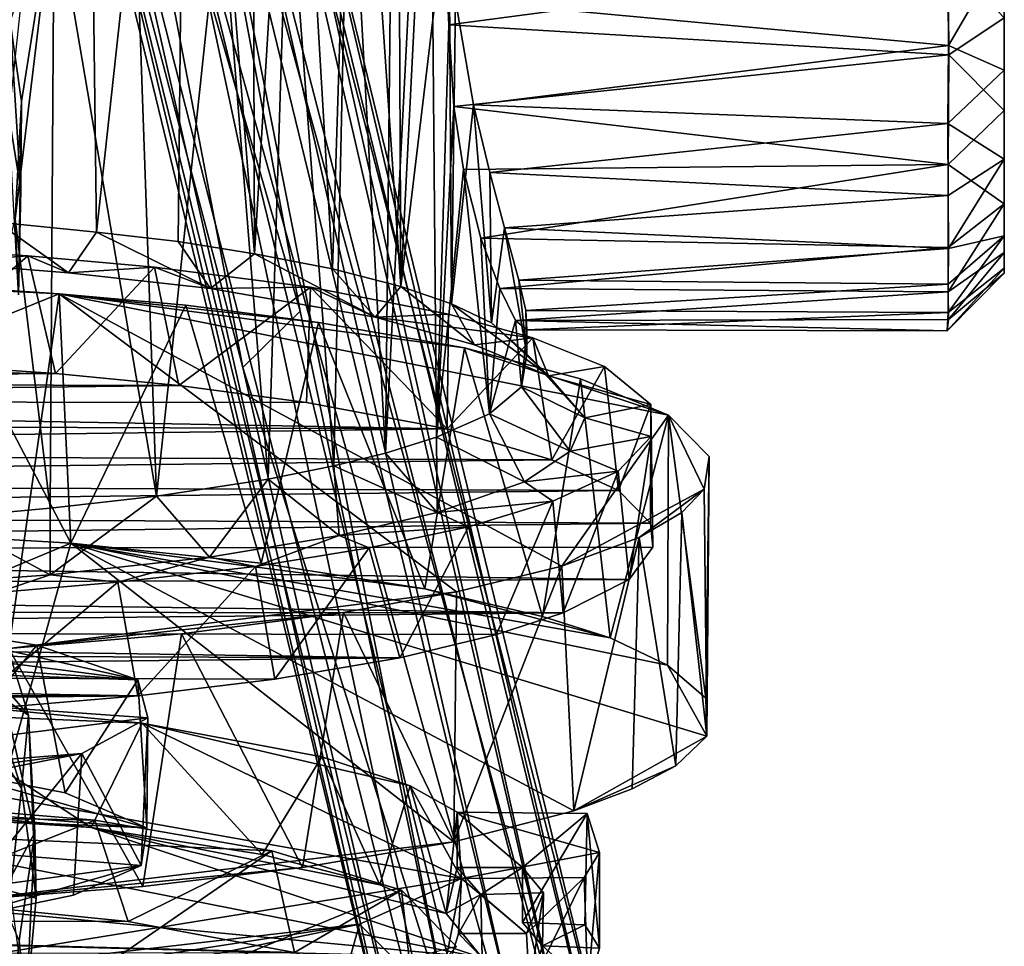
# Model space of a CAD drawing. Units: inches. Extents: x -2 to 2.1, y -19 to 19.1.
# Drawn here: x 0.7 to 2.1, y 16.6 to 17.9 of the extents above; entities that cross this region are included whole.
import ezdxf

# ---------------------------------------------------------------- set-up
doc = ezdxf.new("R2010")
doc.units = ezdxf.units.IN
doc.layers.get('0').update_dxf_attribs({"true_color": 0xc2ced6})

msp = doc.modelspace()

# ---------------------------------------------------------------- linework, layer by layer
for points in [[(0.64, 17.6292), (0.7791, 17.6151), (0.7644, 18.7933), (0.64, 17.6292)], [(0.9059, 18.7755), (0.7644, 18.7933), (0.7791, 17.6151), (0.9059, 18.7755)], [(0.7791, 17.6151), (0.8936, 17.6018), (0.9059, 18.7755), (0.7791, 17.6151)], [(0.9059, 18.7755), (0.8936, 17.6018), (1.0007, 17.5849), (0.9059, 18.7755)], [(1.0007, 17.5849), (0.9972, 18.5744), (0.9059, 18.7755), (1.0007, 17.5849)], [(1.2645, 18.6954), (1.2009, 18.6331), (1.2061, 17.5389), (1.2645, 18.6954)], [(1.2734, 18.1002), (1.2645, 18.6954), (1.2061, 17.5389), (1.2734, 18.1002)], [(1.2061, 17.5389), (1.2009, 18.6331), (1.14, 18.5066), (1.2061, 17.5389)], [(1.0007, 17.5849), (1.0552, 18.4898), (0.9972, 18.5744), (1.0007, 17.5849)], [(0.7803, 18.4901), (0.8758, 18.5216), (1.0648, 17.5042), (0.7803, 18.4901)], [(0.8758, 18.5216), (1.4303, 16.4946), (1.3757, 16.4682), (0.8758, 18.5216)], [(1.4303, 16.4946), (0.8758, 18.5216), (0.9691, 18.4912), (1.4303, 16.4946)], [(1.0648, 17.5042), (0.8758, 18.5216), (1.278, 16.492), (1.0648, 17.5042)], [(1.3757, 16.4682), (1.278, 16.492), (0.8758, 18.5216), (1.3757, 16.4682)], [(1.0552, 18.4898), (1.1102, 17.5637), (1.14, 18.5066), (1.0552, 18.4898)], [(1.2061, 17.5389), (1.14, 18.5066), (1.1102, 17.5637), (1.2061, 17.5389)], [(0.9844, 17.4253), (0.7292, 18.3963), (0.7803, 18.4901), (0.9844, 17.4253)], [(0.9844, 17.4253), (0.7803, 18.4901), (1.0648, 17.5042), (0.9844, 17.4253)], [(1.5021, 16.423), (1.4303, 16.4946), (0.9691, 18.4912), (1.5021, 16.423)], [(1.5021, 16.423), (0.9691, 18.4912), (1.0193, 18.4083), (1.5021, 16.423)], [(1.0007, 17.5849), (1.1102, 17.5637), (1.0552, 18.4898), (1.0007, 17.5849)], [(1.1845, 17.3053), (1.1955, 18.3762), (1.2457, 18.4996), (1.1845, 17.3053)], [(1.2457, 18.4996), (1.2557, 17.3274), (1.1845, 17.3053), (1.2457, 18.4996)], [(1.2734, 17.9058), (1.2457, 18.4996), (1.2791, 18.0167), (1.2734, 17.9058)], [(1.2457, 18.4996), (1.2734, 17.9058), (1.2557, 17.3274), (1.2457, 18.4996)], [(1.0193, 18.4083), (1.0189, 18.3435), (1.509, 16.331), (1.0193, 18.4083)], [(1.0193, 18.4083), (1.509, 16.331), (1.5021, 16.423), (1.0193, 18.4083)], [(1.2218, 16.3958), (0.7292, 18.3963), (0.9844, 17.4253), (1.2218, 16.3958)], [(0.7292, 18.3963), (1.2218, 16.3958), (1.2274, 16.3008), (0.7292, 18.3963)], [(1.2274, 16.3008), (0.7337, 18.333), (0.7292, 18.3963), (1.2274, 16.3008)], [(1.1955, 18.3762), (1.1845, 17.3053), (1.1331, 18.2395), (1.1955, 18.3762)], [(2.052, 18.2405), (2.052, 18.3649), (2.052, 17.5574), (2.052, 18.2405)], [(2.052, 17.7176), (2.052, 17.5574), (2.052, 18.3649), (2.052, 17.7176)], [(2.052, 18.3649), (2.052, 18.0112), (2.052, 17.7176), (2.052, 18.3649)], [(1.4801, 16.2726), (1.0189, 18.3435), (0.9676, 18.2605), (1.4801, 16.2726)], [(1.4801, 16.2726), (1.509, 16.331), (1.0189, 18.3435), (1.4801, 16.2726)], [(1.2274, 16.3008), (0.7859, 18.2568), (0.7337, 18.333), (1.2274, 16.3008)], [(1.2274, 16.3008), (1.3005, 16.2322), (0.7859, 18.2568), (1.2274, 16.3008)], [(0.8738, 18.2302), (0.7859, 18.2568), (1.3005, 16.2322), (0.8738, 18.2302)], [(0.9676, 18.2605), (0.8738, 18.2302), (1.4285, 16.2322), (0.9676, 18.2605)], [(1.4285, 16.2322), (1.4801, 16.2726), (0.9676, 18.2605), (1.4285, 16.2322)], [(1.1331, 18.2395), (1.112, 17.2872), (1.0472, 18.1489), (1.1331, 18.2395)], [(1.1845, 17.3053), (1.112, 17.2872), (1.1331, 18.2395), (1.1845, 17.3053)], [(2.052, 17.7856), (2.0519, 17.9158), (2.052, 18.2405), (2.052, 17.7856)], [(2.052, 18.2405), (2.052, 17.5574), (2.052, 17.6549), (2.052, 18.2405)], [(2.052, 18.2405), (2.052, 17.6549), (2.052, 17.7856), (2.052, 18.2405)], [(1.4285, 16.2322), (0.8738, 18.2302), (1.3727, 16.1845), (1.4285, 16.2322)], [(0.8738, 18.2302), (1.3005, 16.2322), (1.3727, 16.1845), (0.8738, 18.2302)], [(1.02, 17.2686), (0.9534, 18.0923), (1.0472, 18.1489), (1.02, 17.2686)], [(1.0472, 18.1489), (1.112, 17.2872), (1.02, 17.2686), (1.0472, 18.1489)], [(0.658, 17.9104), (0.7198, 18.0877), (0.6739, 17.7985), (0.658, 17.9104)], [(0.6653, 17.634), (0.6739, 17.7985), (0.7198, 18.0877), (0.6653, 17.634)], [(0.7198, 18.0877), (0.7141, 17.228), (0.6653, 17.634), (0.7198, 18.0877)], [(0.8631, 17.2448), (0.7141, 17.228), (0.7198, 18.0877), (0.8631, 17.2448)], [(0.7198, 18.0877), (0.8345, 18.0677), (0.8631, 17.2448), (0.7198, 18.0877)], [(0.8631, 17.2448), (0.8345, 18.0677), (0.9534, 18.0923), (0.8631, 17.2448)], [(0.9534, 18.0923), (1.02, 17.2686), (0.8631, 17.2448), (0.9534, 18.0923)], [(1.277, 17.5147), (1.2734, 18.1002), (1.2061, 17.5389), (1.277, 17.5147)], [(1.277, 17.5147), (1.2826, 17.9411), (1.2734, 18.1002), (1.277, 17.5147)], [(1.2734, 17.9058), (1.2791, 18.0167), (1.9733, 17.999), (1.2734, 17.9058)], [(1.2826, 17.9411), (1.9737, 17.877), (1.9727, 18.0135), (1.2826, 17.9411)], [(1.9727, 18.0135), (1.9737, 17.877), (2.052, 18.0112), (1.9727, 18.0135)], [(2.0521, 17.8423), (2.052, 18.0112), (1.9737, 17.877), (2.0521, 17.8423)], [(2.052, 17.7176), (2.052, 18.0112), (2.0521, 17.8423), (2.052, 17.7176)], [(1.9733, 17.999), (1.9742, 17.864), (1.2734, 17.9058), (1.9733, 17.999)], [(1.9733, 17.999), (2.0519, 17.9158), (1.9742, 17.864), (1.9733, 17.999)], [(1.277, 17.5147), (1.3077, 17.7937), (1.2826, 17.9411), (1.277, 17.5147)], [(1.9737, 17.877), (1.2826, 17.9411), (1.3077, 17.7937), (1.9737, 17.877)], [(0.6558, 17.7814), (0.658, 17.9104), (0.6731, 17.6746), (0.6558, 17.7814)], [(0.6739, 17.7985), (0.6731, 17.6746), (0.658, 17.9104), (0.6739, 17.7985)], [(1.9742, 17.864), (2.0519, 17.9158), (2.052, 17.7856), (1.9742, 17.864)], [(1.2804, 17.7912), (1.2557, 17.3274), (1.2734, 17.9058), (1.2804, 17.7912)], [(1.9742, 17.864), (1.2804, 17.7912), (1.2734, 17.9058), (1.9742, 17.864)], [(1.3077, 17.7937), (1.973, 17.7674), (1.9737, 17.877), (1.3077, 17.7937)], [(1.9737, 17.877), (1.973, 17.7674), (2.0521, 17.8423), (1.9737, 17.877)], [(1.2804, 17.7912), (1.9742, 17.864), (1.9734, 17.7102), (1.2804, 17.7912)], [(1.9734, 17.7102), (1.9742, 17.864), (2.052, 17.7856), (1.9734, 17.7102)], [(2.052, 17.7176), (2.0521, 17.8423), (1.973, 17.7674), (2.052, 17.7176)], [(0.6739, 17.7985), (0.6653, 17.634), (0.6698, 17.5272), (0.6739, 17.7985)], [(0.6698, 17.5272), (0.6731, 17.6746), (0.6739, 17.7985), (0.6698, 17.5272)], [(1.2804, 17.7912), (1.2938, 17.7031), (1.2557, 17.3274), (1.2804, 17.7912)], [(1.333, 17.4878), (1.3077, 17.7937), (1.277, 17.5147), (1.333, 17.4878)], [(1.2938, 17.7031), (1.2804, 17.7912), (1.9734, 17.7102), (1.2938, 17.7031)], [(1.973, 17.7674), (1.3077, 17.7937), (1.3305, 17.6988), (1.973, 17.7674)], [(1.333, 17.4878), (1.3305, 17.6988), (1.3077, 17.7937), (1.333, 17.4878)], [(1.9734, 17.7102), (2.052, 17.7856), (2.052, 17.6549), (1.9734, 17.7102)], [(0.6698, 17.5272), (0.6558, 17.7814), (0.6731, 17.6746), (0.6698, 17.5272)], [(1.3305, 17.6988), (1.9732, 17.6667), (1.973, 17.7674), (1.3305, 17.6988)], [(1.973, 17.7674), (1.9732, 17.6667), (2.052, 17.7176), (1.973, 17.7674)], [(1.9739, 17.592), (2.052, 17.7176), (1.9732, 17.6667), (1.9739, 17.592)], [(1.9739, 17.592), (2.0519, 17.61), (2.052, 17.7176), (1.9739, 17.592)], [(2.052, 17.5574), (2.052, 17.7176), (2.0519, 17.61), (2.052, 17.5574)], [(1.3304, 17.3602), (1.2557, 17.3274), (1.2938, 17.7031), (1.3304, 17.3602)], [(1.9734, 17.7102), (1.318, 17.6065), (1.2938, 17.7031), (1.9734, 17.7102)], [(1.2938, 17.7031), (1.318, 17.6065), (1.3304, 17.3602), (1.2938, 17.7031)], [(1.318, 17.6065), (1.9734, 17.7102), (1.9734, 17.5936), (1.318, 17.6065)], [(2.052, 17.6549), (1.9734, 17.5936), (1.9734, 17.7102), (2.052, 17.6549)], [(1.9732, 17.6667), (1.3305, 17.6988), (1.3513, 17.6212), (1.9732, 17.6667)], [(1.333, 17.4878), (1.3513, 17.6212), (1.3305, 17.6988), (1.333, 17.4878)], [(1.3513, 17.6212), (1.9739, 17.592), (1.9732, 17.6667), (1.3513, 17.6212)], [(2.052, 17.6549), (2.0519, 17.5864), (1.9733, 17.5315), (2.052, 17.6549)], [(1.9733, 17.5315), (1.9734, 17.5936), (2.052, 17.6549), (1.9733, 17.5315)], [(2.052, 17.5574), (2.0519, 17.5864), (2.052, 17.6549), (2.052, 17.5574)], [(0.6653, 17.634), (0.7141, 17.228), (0.5656, 17.2145), (0.6653, 17.634)], [(0.64, 17.6292), (0.5569, 17.5727), (0.7399, 17.5582), (0.64, 17.6292)], [(0.7791, 17.6151), (0.64, 17.6292), (0.7399, 17.5582), (0.7791, 17.6151)], [(1.3825, 17.4441), (1.3513, 17.6212), (1.333, 17.4878), (1.3825, 17.4441)], [(1.3713, 17.5477), (1.9739, 17.592), (1.3513, 17.6212), (1.3713, 17.5477)], [(1.3825, 17.4441), (1.3713, 17.5477), (1.3513, 17.6212), (1.3825, 17.4441)], [(0.7791, 17.6151), (0.7399, 17.5582), (0.9391, 17.5359), (0.7791, 17.6151)], [(0.9391, 17.5359), (0.8936, 17.6018), (0.7791, 17.6151), (0.9391, 17.5359)], [(1.318, 17.6065), (1.9734, 17.5936), (1.3445, 17.5362), (1.318, 17.6065)], [(1.3304, 17.3602), (1.318, 17.6065), (1.3445, 17.5362), (1.3304, 17.3602)], [(1.9739, 17.592), (1.9732, 17.542), (2.0519, 17.61), (1.9739, 17.592)], [(2.0519, 17.61), (1.9732, 17.542), (1.9735, 17.5025), (2.0519, 17.61)], [(1.9735, 17.5025), (2.0517, 17.5647), (2.0519, 17.61), (1.9735, 17.5025)], [(2.052, 17.5574), (2.0519, 17.61), (2.0517, 17.5647), (2.052, 17.5574)], [(0.6827, 17.5821), (0.4782, 17.595), (0.5093, 17.4315), (0.6827, 17.5821)], [(0.6827, 17.5821), (0.5569, 17.5727), (0.4782, 17.595), (0.6827, 17.5821)], [(1.0007, 17.5849), (0.8936, 17.6018), (0.9391, 17.5359), (1.0007, 17.5849)], [(1.3445, 17.5362), (1.9734, 17.5936), (1.9733, 17.5315), (1.3445, 17.5362)], [(1.3713, 17.5477), (1.9732, 17.542), (1.9739, 17.592), (1.3713, 17.5477)], [(0.5093, 17.4315), (0.7217, 17.417), (0.6827, 17.5821), (0.5093, 17.4315)], [(0.7399, 17.5582), (0.5569, 17.5727), (0.6827, 17.5821), (0.7399, 17.5582)], [(0.8605, 17.566), (0.7399, 17.5582), (0.6827, 17.5821), (0.8605, 17.566)], [(0.8605, 17.566), (0.6827, 17.5821), (0.7217, 17.417), (0.8605, 17.566)], [(1.1698, 17.496), (1.0007, 17.5849), (0.9391, 17.5359), (1.1698, 17.496)], [(1.1698, 17.496), (1.1102, 17.5637), (1.0007, 17.5849), (1.1698, 17.496)], [(1.9737, 17.4926), (1.9733, 17.5315), (2.0519, 17.5864), (1.9737, 17.4926)], [(2.0519, 17.5864), (2.052, 17.5574), (1.9737, 17.4926), (2.0519, 17.5864)], [(0.7217, 17.417), (0.8945, 17.4002), (0.8605, 17.566), (0.7217, 17.417)], [(0.8605, 17.566), (0.9391, 17.5359), (0.7399, 17.5582), (0.8605, 17.566)], [(1.0791, 17.5379), (0.8605, 17.566), (0.8945, 17.4002), (1.0791, 17.5379)], [(0.8605, 17.566), (1.0791, 17.5379), (0.9391, 17.5359), (0.8605, 17.566)], [(1.1698, 17.496), (1.2061, 17.5389), (1.1102, 17.5637), (1.1698, 17.496)], [(1.9721, 17.4768), (2.052, 17.5574), (2.0517, 17.5647), (1.9721, 17.4768)], [(1.9721, 17.4768), (2.0517, 17.5647), (1.9735, 17.5025), (1.9721, 17.4768)], [(-0.499, 17.0316), (0.2962, 17.5505), (0.7268, 17.5284), (-0.499, 17.0316)], [(0.7268, 17.5284), (0.2962, 17.5505), (0.5539, 17.5402), (0.7268, 17.5284)], [(2.052, 17.5574), (1.9721, 17.4768), (1.9737, 17.4926), (2.052, 17.5574)], [(0.5539, 17.5402), (0.4402, 17.1968), (0.7431, 17.1789), (0.5539, 17.5402)], [(0.7431, 17.1789), (0.7268, 17.5284), (0.5539, 17.5402), (0.7431, 17.1789)], [(0.8945, 17.4002), (1.0738, 17.3761), (1.0791, 17.5379), (0.8945, 17.4002)], [(1.1698, 17.496), (0.9391, 17.5359), (1.0791, 17.5379), (1.1698, 17.496)], [(1.0791, 17.5379), (1.0738, 17.3761), (1.2709, 17.3393), (1.0791, 17.5379)], [(1.2709, 17.3393), (1.2725, 17.5001), (1.0791, 17.5379), (1.2709, 17.3393)], [(1.0791, 17.5379), (1.2725, 17.5001), (1.1698, 17.496), (1.0791, 17.5379)], [(1.3093, 17.4571), (1.2061, 17.5389), (1.1698, 17.496), (1.3093, 17.4571)], [(1.3093, 17.4571), (1.277, 17.5147), (1.2061, 17.5389), (1.3093, 17.4571)], [(1.3304, 17.3602), (1.3445, 17.5362), (1.3667, 17.4914), (1.3304, 17.3602)], [(1.3445, 17.5362), (1.9733, 17.5315), (1.3667, 17.4914), (1.3445, 17.5362)], [(1.3713, 17.5477), (1.381, 17.505), (1.9732, 17.542), (1.3713, 17.5477)], [(1.3825, 17.4441), (1.381, 17.505), (1.3713, 17.5477), (1.3825, 17.4441)], [(1.381, 17.505), (1.9735, 17.5025), (1.9732, 17.542), (1.381, 17.505)], [(0.7268, 17.5284), (0.6564, 17.0313), (-0.499, 17.0316), (0.7268, 17.5284)], [(1.2841, 17.1106), (0.6564, 17.0313), (0.7268, 17.5284), (1.2841, 17.1106)], [(1.2841, 17.1106), (0.7268, 17.5284), (1.4317, 17.1469), (1.2841, 17.1106)], [(1.295, 17.4529), (1.5811, 17.3583), (0.7268, 17.5284), (1.295, 17.4529)], [(1.4317, 17.1469), (0.7268, 17.5284), (1.5811, 17.3583), (1.4317, 17.1469)], [(1.0905, 17.4885), (0.7268, 17.5284), (0.9046, 17.5126), (1.0905, 17.4885)], [(1.295, 17.4529), (0.7268, 17.5284), (1.0905, 17.4885), (1.295, 17.4529)], [(0.7268, 17.5284), (0.7431, 17.1789), (0.9046, 17.5126), (0.7268, 17.5284)], [(1.3667, 17.4914), (1.9733, 17.5315), (1.9737, 17.4926), (1.3667, 17.4914)], [(0.9046, 17.5126), (0.7431, 17.1789), (1.0099, 17.1508), (0.9046, 17.5126)], [(0.9046, 17.5126), (1.0099, 17.1508), (1.0905, 17.4885), (0.9046, 17.5126)], [(1.333, 17.4878), (1.277, 17.5147), (1.4129, 17.4134), (1.333, 17.4878)], [(1.4129, 17.4134), (1.277, 17.5147), (1.3093, 17.4571), (1.4129, 17.4134)], [(1.0648, 17.5042), (1.278, 16.492), (0.9844, 17.4253), (1.0648, 17.5042)], [(1.1698, 17.496), (1.2725, 17.5001), (1.3912, 17.4671), (1.1698, 17.496)], [(1.3912, 17.4671), (1.3093, 17.4571), (1.1698, 17.496), (1.3912, 17.4671)], [(1.2709, 17.3393), (1.3912, 17.4671), (1.2725, 17.5001), (1.2709, 17.3393)], [(1.9735, 17.5025), (1.381, 17.505), (1.3826, 17.478), (1.9735, 17.5025)], [(1.3826, 17.478), (1.381, 17.505), (1.3825, 17.4441), (1.3826, 17.478)], [(1.3826, 17.478), (1.9721, 17.4768), (1.9735, 17.5025), (1.3826, 17.478)], [(1.0905, 17.4885), (1.0099, 17.1508), (1.2395, 17.115), (1.0905, 17.4885)], [(1.2395, 17.115), (1.295, 17.4529), (1.0905, 17.4885), (1.2395, 17.115)], [(1.3304, 17.3602), (1.3667, 17.4914), (1.3751, 17.3981), (1.3304, 17.3602)], [(1.3825, 17.4441), (1.333, 17.4878), (1.4129, 17.4134), (1.3825, 17.4441)], [(1.3667, 17.4914), (1.9737, 17.4926), (1.9721, 17.4768), (1.3667, 17.4914)], [(1.9721, 17.4768), (1.3826, 17.478), (1.3667, 17.4914), (1.9721, 17.4768)], [(1.3751, 17.3981), (1.3667, 17.4914), (1.3826, 17.478), (1.3751, 17.3981)], [(1.4174, 17.296), (1.3912, 17.4671), (1.2709, 17.3393), (1.4174, 17.296)], [(1.4129, 17.4134), (1.3093, 17.4571), (1.3912, 17.4671), (1.4129, 17.4134)], [(1.3751, 17.3981), (1.3826, 17.478), (1.3825, 17.4441), (1.3751, 17.3981)], [(1.3912, 17.4671), (1.4913, 17.4266), (1.4129, 17.4134), (1.3912, 17.4671)], [(1.4913, 17.4266), (1.3912, 17.4671), (1.4174, 17.296), (1.4913, 17.4266)], [(1.295, 17.4529), (1.2395, 17.115), (1.4047, 17.0762), (1.295, 17.4529)], [(1.4577, 17.4096), (1.5811, 17.3583), (1.295, 17.4529), (1.4577, 17.4096)], [(1.4047, 17.0762), (1.4577, 17.4096), (1.295, 17.4529), (1.4047, 17.0762)], [(1.3751, 17.3981), (1.3825, 17.4441), (1.4639, 17.3546), (1.3751, 17.3981)], [(1.4639, 17.3546), (1.3825, 17.4441), (1.4129, 17.4134), (1.4639, 17.3546)], [(-0.6919, 17.4041), (0.7217, 17.417), (-0.4151, 17.4277), (-0.6919, 17.4041)], [(0.5093, 17.4315), (-0.4151, 17.4277), (0.7217, 17.417), (0.5093, 17.4315)], [(1.2218, 16.3958), (0.9844, 17.4253), (1.278, 16.492), (1.2218, 16.3958)], [(1.4913, 17.4266), (1.5564, 17.3735), (1.4129, 17.4134), (1.4913, 17.4266)], [(1.5111, 17.2528), (1.4913, 17.4266), (1.4174, 17.296), (1.5111, 17.2528)], [(1.5111, 17.2528), (1.5564, 17.3735), (1.4913, 17.4266), (1.5111, 17.2528)], [(-0.6919, 17.4041), (0.8945, 17.4002), (0.7217, 17.417), (-0.6919, 17.4041)], [(1.4639, 17.3546), (1.4129, 17.4134), (1.5564, 17.3735), (1.4639, 17.3546)], [(-0.8905, 17.3787), (0.8945, 17.4002), (-0.6919, 17.4041), (-0.8905, 17.3787)], [(1.0738, 17.3761), (0.8945, 17.4002), (-0.8905, 17.3787), (1.0738, 17.3761)], [(1.3304, 17.3602), (1.3751, 17.3981), (1.4432, 17.308), (1.3304, 17.3602)], [(1.3751, 17.3981), (1.4639, 17.3546), (1.4432, 17.308), (1.3751, 17.3981)], [(1.4577, 17.4096), (1.4047, 17.0762), (1.4996, 17.046), (1.4577, 17.4096)], [(1.5811, 17.3583), (1.4577, 17.4096), (1.4996, 17.046), (1.5811, 17.3583)], [(-0.8905, 17.3787), (-1.0619, 17.3477), (1.2709, 17.3393), (-0.8905, 17.3787)], [(1.0738, 17.3761), (-0.8905, 17.3787), (1.2709, 17.3393), (1.0738, 17.3761)], [(1.4639, 17.3546), (1.5564, 17.3735), (1.5568, 17.3283), (1.4639, 17.3546)], [(1.556, 17.2069), (1.5564, 17.3735), (1.5111, 17.2528), (1.556, 17.2069)], [(1.5564, 17.3735), (1.556, 17.2069), (1.5592, 17.1734), (1.5564, 17.3735)], [(1.5592, 17.1734), (1.5568, 17.3283), (1.5564, 17.3735), (1.5592, 17.1734)], [(1.2557, 17.3274), (1.3304, 17.3602), (1.3792, 17.2649), (1.2557, 17.3274)], [(1.3304, 17.3602), (1.4432, 17.308), (1.3792, 17.2649), (1.3304, 17.3602)], [(1.5811, 17.3583), (1.6314, 17.2546), (1.4317, 17.1469), (1.5811, 17.3583)], [(1.4996, 17.046), (1.5798, 17.0079), (1.5811, 17.3583), (1.4996, 17.046)], [(1.5811, 17.3583), (1.5798, 17.0079), (1.6337, 16.9614), (1.5811, 17.3583)], [(1.5811, 17.3583), (1.6384, 17.3004), (1.6314, 17.2546), (1.5811, 17.3583)], [(1.6337, 16.9614), (1.6384, 17.3004), (1.5811, 17.3583), (1.6337, 16.9614)], [(1.2709, 17.3393), (-1.0619, 17.3477), (-1.2221, 17.307), (1.2709, 17.3393)], [(1.4432, 17.308), (1.4639, 17.3546), (1.5568, 17.3283), (1.4432, 17.308)], [(1.2709, 17.3393), (-1.2221, 17.307), (1.4174, 17.296), (1.2709, 17.3393)], [(1.5106, 17.2799), (1.4432, 17.308), (1.5568, 17.3283), (1.5106, 17.2799)], [(1.5261, 17.1279), (1.5106, 17.2799), (1.5568, 17.3283), (1.5261, 17.1279)], [(1.5261, 17.1279), (1.5568, 17.3283), (1.5592, 17.1734), (1.5261, 17.1279)], [(1.1845, 17.3053), (1.2557, 17.3274), (1.2567, 17.2218), (1.1845, 17.3053)], [(1.2567, 17.2218), (1.2557, 17.3274), (1.3792, 17.2649), (1.2567, 17.2218)], [(-1.2221, 17.307), (-1.3247, 17.2635), (1.4174, 17.296), (-1.2221, 17.307)], [(1.112, 17.2872), (1.1845, 17.3053), (1.2567, 17.2218), (1.112, 17.2872)], [(1.3792, 17.2649), (1.4432, 17.308), (1.5106, 17.2799), (1.3792, 17.2649)], [(1.6349, 16.9085), (1.6314, 17.2546), (1.6384, 17.3004), (1.6349, 16.9085)], [(1.6384, 17.3004), (1.6337, 16.9614), (1.6349, 16.9085), (1.6384, 17.3004)], [(-1.3247, 17.2635), (1.5111, 17.2528), (1.4174, 17.296), (-1.3247, 17.2635)], [(1.02, 17.2686), (1.112, 17.2872), (1.1194, 17.1896), (1.02, 17.2686)], [(1.112, 17.2872), (1.2567, 17.2218), (1.1194, 17.1896), (1.112, 17.2872)], [(1.419, 17.2378), (1.3792, 17.2649), (1.5106, 17.2799), (1.419, 17.2378)], [(1.4336, 17.0812), (1.419, 17.2378), (1.5106, 17.2799), (1.4336, 17.0812)], [(1.4336, 17.0812), (1.5106, 17.2799), (1.5261, 17.1279), (1.4336, 17.0812)], [(-1.3247, 17.2635), (-1.3819, 17.2204), (1.5111, 17.2528), (-1.3247, 17.2635)], [(1.02, 17.2686), (0.9376, 17.1595), (0.8631, 17.2448), (1.02, 17.2686)], [(0.9376, 17.1595), (1.02, 17.2686), (1.1194, 17.1896), (0.9376, 17.1595)], [(1.419, 17.2378), (1.2567, 17.2218), (1.3792, 17.2649), (1.419, 17.2378)], [(1.5111, 17.2528), (-1.3819, 17.2204), (1.556, 17.2069), (1.5111, 17.2528)], [(1.4317, 17.1469), (1.6314, 17.2546), (1.5402, 17.1871), (1.4317, 17.1469)], [(1.6314, 17.2546), (1.5998, 17.222), (1.5402, 17.1871), (1.6314, 17.2546)], [(1.5998, 17.222), (1.6314, 17.2546), (1.6349, 16.9085), (1.5998, 17.222)], [(0.7141, 17.228), (0.8631, 17.2448), (0.7141, 17.1345), (0.7141, 17.228)], [(0.8631, 17.2448), (0.9376, 17.1595), (0.7141, 17.1345), (0.8631, 17.2448)], [(1.2567, 17.2218), (1.419, 17.2378), (1.3006, 17.2019), (1.2567, 17.2218)], [(1.3006, 17.2019), (1.419, 17.2378), (1.3401, 17.0507), (1.3006, 17.2019)], [(1.3401, 17.0507), (1.419, 17.2378), (1.4336, 17.0812), (1.3401, 17.0507)], [(1.556, 17.2069), (-1.3819, 17.2204), (-1.3934, 17.17), (1.556, 17.2069)], [(0.5656, 17.2145), (0.7141, 17.228), (0.7141, 17.1345), (0.5656, 17.2145)], [(1.3006, 17.2019), (1.1194, 17.1896), (1.2567, 17.2218), (1.3006, 17.2019)], [(1.5402, 17.1871), (1.5998, 17.222), (1.5913, 16.8666), (1.5402, 17.1871)], [(1.6349, 16.9085), (1.5913, 16.8666), (1.5998, 17.222), (1.6349, 16.9085)], [(-1.3934, 17.17), (1.5592, 17.1734), (1.556, 17.2069), (-1.3934, 17.17)], [(0.5656, 17.2145), (0.7141, 17.1345), (0.5051, 17.1195), (0.5656, 17.2145)], [(0.7431, 17.1789), (0.4402, 17.1968), (-0.4555, 16.6799), (0.7431, 17.1789)], [(1.1194, 17.1896), (1.3006, 17.2019), (1.1616, 17.1723), (1.1194, 17.1896)], [(1.1616, 17.1723), (1.3006, 17.2019), (1.2044, 17.0182), (1.1616, 17.1723)], [(1.2044, 17.0182), (1.3006, 17.2019), (1.3401, 17.0507), (1.2044, 17.0182)], [(-0.4555, 16.6799), (0.6027, 16.6788), (0.7431, 17.1789), (-0.4555, 16.6799)], [(1.2802, 16.76), (0.7431, 17.1789), (0.6027, 16.6788), (1.2802, 16.76)], [(0.7431, 17.1789), (1.4484, 16.8034), (1.6349, 16.9085), (0.7431, 17.1789)], [(1.2802, 16.76), (1.4484, 16.8034), (0.7431, 17.1789), (1.2802, 16.76)], [(1.2395, 17.115), (0.7431, 17.1789), (1.4996, 17.046), (1.2395, 17.115)], [(0.7431, 17.1789), (1.5798, 17.0079), (1.4996, 17.046), (0.7431, 17.1789)], [(0.7431, 17.1789), (1.6349, 16.9085), (1.5798, 17.0079), (0.7431, 17.1789)], [(1.2395, 17.115), (1.0099, 17.1508), (0.7431, 17.1789), (1.2395, 17.115)], [(1.0022, 17.1464), (0.9376, 17.1595), (1.1194, 17.1896), (1.0022, 17.1464)], [(1.1194, 17.1896), (1.1616, 17.1723), (1.0022, 17.1464), (1.1194, 17.1896)], [(1.4484, 16.8034), (1.4317, 17.1469), (1.5402, 17.1871), (1.4484, 16.8034)], [(1.5402, 17.1871), (1.5303, 16.8342), (1.4484, 16.8034), (1.5402, 17.1871)], [(1.5913, 16.8666), (1.5303, 16.8342), (1.5402, 17.1871), (1.5913, 16.8666)], [(1.5592, 17.1734), (-1.3934, 17.17), (1.5261, 17.1279), (1.5592, 17.1734)], [(-1.3934, 17.17), (-1.3441, 17.1189), (1.5261, 17.1279), (-1.3934, 17.17)], [(1.029, 16.9883), (1.0022, 17.1464), (1.1616, 17.1723), (1.029, 16.9883)], [(1.1616, 17.1723), (1.2044, 17.0182), (1.029, 16.9883), (1.1616, 17.1723)], [(0.809, 17.1242), (0.7141, 17.1345), (0.9376, 17.1595), (0.809, 17.1242)], [(1.0022, 17.1464), (0.809, 17.1242), (0.9376, 17.1595), (1.0022, 17.1464)], [(0.7141, 17.1345), (0.6397, 17.1099), (0.5051, 17.1195), (0.7141, 17.1345)], [(0.809, 17.1242), (0.6397, 17.1099), (0.7141, 17.1345), (0.809, 17.1242)], [(0.8369, 16.9649), (0.809, 17.1242), (1.0022, 17.1464), (0.8369, 16.9649)], [(1.0022, 17.1464), (1.029, 16.9883), (0.8369, 16.9649), (1.0022, 17.1464)], [(1.4317, 17.1469), (1.4484, 16.8034), (1.2802, 16.76), (1.4317, 17.1469)], [(1.2802, 16.76), (1.2841, 17.1106), (1.4317, 17.1469), (1.2802, 16.76)], [(1.4336, 17.0812), (1.5261, 17.1279), (-1.3441, 17.1189), (1.4336, 17.0812)], [(0.809, 17.1242), (0.8369, 16.9649), (0.5951, 16.9443), (0.809, 17.1242)], [(0.5951, 16.9443), (0.6397, 17.1099), (0.809, 17.1242), (0.5951, 16.9443)], [(0.684, 16.9378), (0.6239, 17.131), (0.6434, 16.984), (0.684, 16.9378)], [(0.6287, 16.9739), (0.6239, 17.131), (0.684, 16.9378), (0.6287, 16.9739)], [(-1.3441, 17.1189), (-1.2709, 17.0834), (1.4336, 17.0812), (-1.3441, 17.1189)], [(1.2841, 17.1106), (1.1256, 17.0818), (0.6564, 17.0313), (1.2841, 17.1106)], [(1.1256, 17.0818), (1.2841, 17.1106), (1.2802, 16.76), (1.1256, 17.0818)], [(1.2395, 17.115), (1.4996, 17.046), (1.4047, 17.0762), (1.2395, 17.115)], [(1.4336, 17.0812), (-1.2709, 17.0834), (-1.1873, 17.0545), (1.4336, 17.0812)], [(1.4336, 17.0812), (-1.1873, 17.0545), (1.3401, 17.0507), (1.4336, 17.0812)], [(-0.353, 17.0698), (0.0202, 17.093), (0.8369, 16.9872), (-0.353, 17.0698)], [(0.0202, 17.093), (0.4586, 17.073), (0.8369, 16.9872), (0.0202, 17.093)], [(0.6564, 17.0313), (1.1256, 17.0818), (0.8984, 17.0518), (0.6564, 17.0313)], [(0.8984, 17.0518), (1.1256, 17.0818), (1.0681, 16.7242), (0.8984, 17.0518)], [(1.2802, 16.76), (1.0681, 16.7242), (1.1256, 17.0818), (1.2802, 16.76)], [(-0.5802, 17.0354), (-0.353, 17.0698), (0.8369, 16.9872), (-0.5802, 17.0354)], [(0.6956, 17.036), (0.4586, 17.073), (0.5556, 16.8641), (0.6956, 17.036)], [(0.8369, 16.9872), (0.4586, 17.073), (0.6956, 17.036), (0.8369, 16.9872)], [(1.3401, 17.0507), (-1.1873, 17.0545), (1.2044, 17.0182), (1.3401, 17.0507)], [(-1.0742, 17.0262), (1.2044, 17.0182), (-1.1873, 17.0545), (-1.0742, 17.0262)], [(0.6564, 17.0313), (0.8984, 17.0518), (0.8439, 16.6973), (0.6564, 17.0313)], [(1.0681, 16.7242), (0.8439, 16.6973), (0.8984, 17.0518), (1.0681, 16.7242)], [(-0.9043, 16.9946), (1.2044, 17.0182), (-1.0742, 17.0262), (-0.9043, 16.9946)], [(-0.5802, 17.0354), (0.8369, 16.9872), (0.851, 16.934), (-0.5802, 17.0354)], [(0.851, 16.934), (-0.0884, 16.8171), (-0.5802, 17.0354), (0.851, 16.934)], [(0.6956, 17.036), (0.5556, 16.8641), (0.7353, 16.8289), (0.6956, 17.036)], [(0.8439, 16.6973), (0.6027, 16.6788), (0.6564, 17.0313), (0.8439, 16.6973)], [(0.8369, 16.9872), (0.6956, 17.036), (0.7353, 16.8289), (0.8369, 16.9872)], [(-0.9043, 16.9946), (1.029, 16.9883), (1.2044, 17.0182), (-0.9043, 16.9946)], [(1.5798, 17.0079), (1.6349, 16.9085), (1.6337, 16.9614), (1.5798, 17.0079)], [(0.8369, 16.9649), (1.029, 16.9883), (-0.9043, 16.9946), (0.8369, 16.9649)], [(-0.6992, 16.968), (0.8369, 16.9649), (-0.9043, 16.9946), (-0.6992, 16.968)], [(0.6927, 16.7733), (0.684, 16.9378), (0.6434, 16.984), (0.6927, 16.7733)], [(0.6927, 16.7733), (0.6434, 16.984), (0.6442, 16.6821), (0.6927, 16.7733)], [(0.8369, 16.9872), (0.7353, 16.8289), (0.8497, 16.7798), (0.8369, 16.9872)], [(0.851, 16.934), (0.8369, 16.9872), (0.8497, 16.7798), (0.851, 16.934)], [(-0.1766, 16.9693), (1.2909, 16.7086), (0.2511, 16.5404), (-0.1766, 16.9693)], [(-0.1766, 16.9693), (0.4953, 16.9604), (0.8431, 16.9265), (-0.1766, 16.9693)], [(1.2909, 16.7086), (-0.1766, 16.9693), (0.8431, 16.9265), (1.2909, 16.7086)], [(0.6585, 16.691), (0.5858, 16.9756), (0.6738, 16.8348), (0.6585, 16.691)], [(0.5858, 16.9756), (0.6287, 16.9739), (0.6738, 16.8348), (0.5858, 16.9756)], [(0.684, 16.9378), (0.6738, 16.8348), (0.6287, 16.9739), (0.684, 16.9378)], [(-0.5135, 16.9509), (0.8369, 16.9649), (-0.6992, 16.968), (-0.5135, 16.9509)], [(-0.5135, 16.9509), (0.5951, 16.9443), (0.8369, 16.9649), (-0.5135, 16.9509)], [(0.7716, 16.7801), (0.8431, 16.9265), (0.4953, 16.9604), (0.7716, 16.7801)], [(0.7716, 16.7801), (0.4953, 16.9604), (0.5311, 16.8021), (0.7716, 16.7801)], [(0.851, 16.934), (0.7586, 16.8841), (-0.0884, 16.8171), (0.851, 16.934)], [(0.6944, 16.6812), (0.6738, 16.8348), (0.684, 16.9378), (0.6944, 16.6812)], [(0.684, 16.9378), (0.6927, 16.7733), (0.6944, 16.6812), (0.684, 16.9378)], [(0.7586, 16.8841), (0.851, 16.934), (0.8416, 16.7269), (0.7586, 16.8841)], [(0.851, 16.934), (0.8497, 16.7798), (0.8416, 16.7269), (0.851, 16.934)], [(1.0115, 16.7425), (0.8431, 16.9265), (0.7716, 16.7801), (1.0115, 16.7425)], [(1.095, 16.8791), (1.2192, 16.8388), (0.8431, 16.9265), (1.095, 16.8791)], [(1.2909, 16.7086), (0.8431, 16.9265), (1.2192, 16.8388), (1.2909, 16.7086)], [(1.095, 16.8791), (0.8431, 16.9265), (1.0115, 16.7425), (1.095, 16.8791)], [(1.4484, 16.8034), (1.5913, 16.8666), (1.6349, 16.9085), (1.4484, 16.8034)], [(-0.5623, 16.8402), (0.8497, 16.7798), (-0.3337, 16.8756), (-0.5623, 16.8402)], [(-0.3337, 16.8756), (0.8497, 16.7798), (0.5556, 16.8641), (-0.3337, 16.8756)], [(0.7586, 16.8841), (0.2711, 16.8183), (-0.0884, 16.8171), (0.7586, 16.8841)], [(0.7586, 16.8841), (0.5585, 16.8449), (0.2711, 16.8183), (0.7586, 16.8841)], [(0.5672, 16.6478), (0.5585, 16.8449), (0.7586, 16.8841), (0.5672, 16.6478)], [(0.7586, 16.8841), (0.7469, 16.6853), (0.5672, 16.6478), (0.7586, 16.8841)], [(0.7586, 16.8841), (0.8416, 16.7269), (0.7469, 16.6853), (0.7586, 16.8841)], [(1.1764, 16.6998), (1.095, 16.8791), (1.0115, 16.7425), (1.1764, 16.6998)], [(1.2192, 16.8388), (1.095, 16.8791), (1.1764, 16.6998), (1.2192, 16.8388)], [(0.8497, 16.7798), (0.7353, 16.8289), (0.5556, 16.8641), (0.8497, 16.7798)], [(1.5913, 16.8666), (1.4484, 16.8034), (1.5303, 16.8342), (1.5913, 16.8666)], [(0.8416, 16.7269), (0.8497, 16.7798), (-0.5623, 16.8402), (0.8416, 16.7269)], [(-0.5623, 16.8402), (0.0291, 16.6171), (0.8416, 16.7269), (-0.5623, 16.8402)], [(0.6585, 16.691), (0.6738, 16.8348), (0.6944, 16.6812), (0.6585, 16.691)], [(1.2695, 16.6595), (1.2192, 16.8388), (1.1764, 16.6998), (1.2695, 16.6595)], [(1.2192, 16.8388), (1.2848, 16.8019), (1.2909, 16.7086), (1.2192, 16.8388)], [(1.2848, 16.8019), (1.2192, 16.8388), (1.2695, 16.6595), (1.2848, 16.8019)], [(0.777, 16.7907), (-0.4372, 16.812), (0.3723, 16.8241), (0.777, 16.7907)], [(0.5003, 16.6804), (0.777, 16.7907), (0.3723, 16.8241), (0.5003, 16.6804)], [(1.3199, 16.5973), (0.2072, 16.8168), (-0.6241, 16.7818), (1.3199, 16.5973)], [(0.777, 16.7907), (1.0248, 16.7477), (-0.4372, 16.812), (0.777, 16.7907)], [(-0.4372, 16.812), (1.0248, 16.7477), (0.5597, 16.4273), (-0.4372, 16.812)], [(1.3199, 16.5973), (0.7716, 16.7801), (0.2072, 16.8168), (1.3199, 16.5973)], [(0.7716, 16.7801), (0.5311, 16.8021), (0.2072, 16.8168), (0.7716, 16.7801)], [(0.8234, 16.6486), (0.777, 16.7907), (0.5003, 16.6804), (0.8234, 16.6486)], [(1.0248, 16.7477), (0.777, 16.7907), (0.8234, 16.6486), (1.0248, 16.7477)], [(1.2695, 16.6595), (1.2849, 16.7243), (1.2848, 16.8019), (1.2695, 16.6595)], [(1.2849, 16.7243), (1.3764, 16.7243), (1.2848, 16.8019), (1.2849, 16.7243)], [(1.4672, 16.7997), (1.2848, 16.8019), (1.3764, 16.7243), (1.4672, 16.7997)], [(1.2848, 16.8019), (1.4672, 16.7997), (1.4846, 16.7451), (1.2848, 16.8019)], [(1.2909, 16.7086), (1.2848, 16.8019), (1.4846, 16.7451), (1.2909, 16.7086)], [(1.3764, 16.7243), (1.3764, 16.6468), (1.4672, 16.7997), (1.3764, 16.7243)], [(1.4672, 16.7997), (1.3764, 16.6468), (1.464, 16.6435), (1.4672, 16.7997)], [(1.4672, 16.7997), (1.464, 16.6435), (1.4846, 16.6108), (1.4672, 16.7997)], [(1.4846, 16.6108), (1.4846, 16.7451), (1.4672, 16.7997), (1.4846, 16.6108)], [(-1.1383, 16.6613), (1.3199, 16.5973), (-0.6241, 16.7818), (-1.1383, 16.6613)], [(1.2695, 16.6595), (0.7716, 16.7801), (1.3199, 16.5973), (1.2695, 16.6595)], [(1.0115, 16.7425), (0.7716, 16.7801), (1.1764, 16.6998), (1.0115, 16.7425)], [(0.7716, 16.7801), (1.2695, 16.6595), (1.1764, 16.6998), (0.7716, 16.7801)], [(0.6927, 16.7733), (0.6442, 16.6821), (0.6708, 16.6213), (0.6927, 16.7733)], [(0.6927, 16.7733), (0.6708, 16.6213), (0.6807, 16.5273), (0.6927, 16.7733)], [(0.6807, 16.5273), (0.6944, 16.6812), (0.6927, 16.7733), (0.6807, 16.5273)], [(0.6027, 16.6788), (1.0681, 16.7242), (1.2802, 16.76), (0.6027, 16.6788)], [(0.5597, 16.4273), (1.0248, 16.7477), (1.2066, 16.6921), (0.5597, 16.4273)], [(1.0567, 16.6047), (1.0248, 16.7477), (0.8234, 16.6486), (1.0567, 16.6047)], [(1.0248, 16.7477), (1.0567, 16.6047), (1.2066, 16.6921), (1.0248, 16.7477)], [(1.4628, 16.7101), (1.2909, 16.7086), (1.4846, 16.7451), (1.4628, 16.7101)], [(1.4628, 16.7101), (1.4846, 16.7451), (1.4683, 16.5574), (1.4628, 16.7101)], [(1.4846, 16.7451), (1.4846, 16.6108), (1.4683, 16.5574), (1.4846, 16.7451)], [(0.5672, 16.6478), (0.8416, 16.7269), (0.0291, 16.6171), (0.5672, 16.6478)], [(0.7469, 16.6853), (0.8416, 16.7269), (0.5672, 16.6478), (0.7469, 16.6853)], [(0.8439, 16.6973), (1.0681, 16.7242), (0.6027, 16.6788), (0.8439, 16.6973)], [(1.3183, 16.686), (1.2849, 16.7243), (1.2695, 16.6595), (1.3183, 16.686)], [(1.3764, 16.7243), (1.2849, 16.7243), (1.3183, 16.686), (1.3764, 16.7243)], [(1.3183, 16.686), (1.4061, 16.6884), (1.3764, 16.7243), (1.3183, 16.686)], [(1.3764, 16.6468), (1.3764, 16.7243), (1.4045, 16.6141), (1.3764, 16.6468)], [(1.3764, 16.7243), (1.4061, 16.6884), (1.4045, 16.6141), (1.3764, 16.7243)], [(1.1478, 16.6446), (0.2511, 16.5404), (1.2909, 16.7086), (1.1478, 16.6446)], [(1.1478, 16.6446), (1.2909, 16.7086), (1.2576, 16.5341), (1.1478, 16.6446)], [(1.2909, 16.7086), (1.2867, 16.6316), (1.2576, 16.5341), (1.2909, 16.7086)], [(1.2867, 16.6316), (1.2909, 16.7086), (1.3819, 16.6315), (1.2867, 16.6316)], [(1.4628, 16.7101), (1.3819, 16.6315), (1.2909, 16.7086), (1.4628, 16.7101)], [(1.4628, 16.7101), (1.3861, 16.5545), (1.3819, 16.6315), (1.4628, 16.7101)], [(1.3861, 16.5545), (1.4628, 16.7101), (1.4683, 16.5574), (1.3861, 16.5545)], [(-0.684, 16.651), (0.8234, 16.6486), (0.5003, 16.6804), (-0.684, 16.651)], [(1.2066, 16.6921), (1.2841, 16.6131), (0.5597, 16.4273), (1.2066, 16.6921)], [(0.6585, 16.691), (0.6944, 16.6812), (0.6807, 16.5273), (0.6585, 16.691)], [(1.2233, 16.547), (1.2066, 16.6921), (1.0567, 16.6047), (1.2233, 16.547)], [(1.2841, 16.6131), (1.2066, 16.6921), (1.2233, 16.547), (1.2841, 16.6131)], [(1.3183, 16.686), (1.2695, 16.6595), (1.3199, 16.5973), (1.3183, 16.686)], [(1.3183, 16.686), (1.2867, 16.6316), (1.3819, 16.6315), (1.3183, 16.686)], [(1.3183, 16.686), (1.3199, 16.5973), (1.2867, 16.6316), (1.3183, 16.686)], [(1.3183, 16.686), (1.3819, 16.6315), (1.4061, 16.6884), (1.3183, 16.686)], [(1.3819, 16.6315), (1.3861, 16.5545), (1.4061, 16.6884), (1.3819, 16.6315)], [(1.3861, 16.5545), (1.4045, 16.6141), (1.4061, 16.6884), (1.3861, 16.5545)], [(1.3199, 16.5973), (-1.1383, 16.6613), (-1.196, 16.5918), (1.3199, 16.5973)], [(-0.684, 16.651), (-0.9411, 16.6013), (1.0567, 16.6047), (-0.684, 16.651)], [(1.0567, 16.6047), (0.8234, 16.6486), (-0.684, 16.651), (1.0567, 16.6047)], [(1.1478, 16.6446), (0.5765, 16.5561), (0.2511, 16.5404), (1.1478, 16.6446)], [(1.1478, 16.6446), (0.8955, 16.5923), (0.5765, 16.5561), (1.1478, 16.6446)], [(0.8955, 16.5923), (1.1478, 16.6446), (1.1007, 16.4768), (0.8955, 16.5923)], [(1.1007, 16.4768), (1.1478, 16.6446), (1.2576, 16.5341), (1.1007, 16.4768)], [(1.464, 16.6435), (1.3764, 16.6468), (1.4045, 16.6141), (1.464, 16.6435)], [(1.464, 16.6435), (1.4045, 16.6141), (1.4846, 16.6108), (1.464, 16.6435)], [(1.3199, 16.5973), (1.2576, 16.5341), (1.2867, 16.6316), (1.3199, 16.5973)], [(0.6708, 16.6213), (0.6374, 16.3783), (0.6807, 16.5273), (0.6708, 16.6213)], [(1.3861, 16.5545), (1.4683, 16.5574), (1.4045, 16.6141), (1.3861, 16.5545)], [(1.4045, 16.6141), (1.4683, 16.5574), (1.4846, 16.6108), (1.4045, 16.6141)]]:
    msp.add_lwpolyline(points)

doc.saveas('drawing.dxf')
